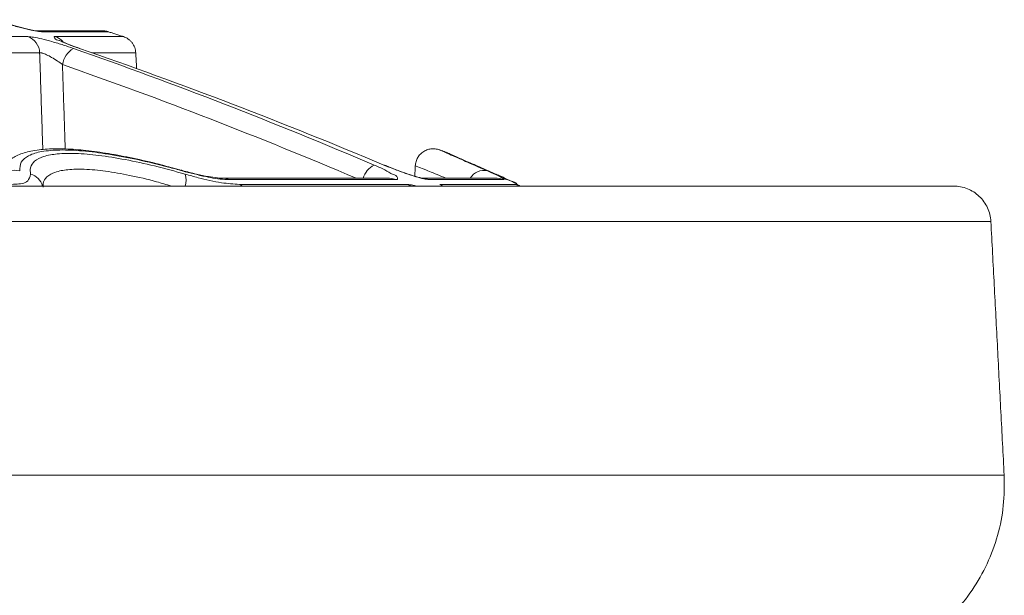
# Model space of a CAD drawing. Units: inches. Extents: x 0.3 to 10.6, y 0.4 to 8.2.
# Drawn here: x 5.9 to 6.1, y 3.8 to 3.9 of the extents above; entities that cross this region are included whole.
import ezdxf

# ---------------------------------------------------------------- set-up
doc = ezdxf.new("R2010")
doc.units = ezdxf.units.IN
doc.header["$MEASUREMENT"] = 0

msp = doc.modelspace()

# ---------------------------------------------------------------- linework, layer by layer
at = {"color": 7, "linetype": 'Continuous', "lineweight": 15}
for p, q in [((5.953802397546163, 3.906002129605588), (5.944490051789842, 3.906002129605588)), ((5.865615878506578, 3.90532417077076), (5.942620855605178, 3.90532417077076)), ((5.946425173879591, 3.90532417077076), (5.95590713767647, 3.90532417077076)), ((5.944248103473739, 3.903076554513193), (5.866667588579356, 3.903076554513193)), ((5.957633677731332, 3.903076554513193), (5.951525179408336, 3.903076554513193)), ((5.992268122075719, 3.887410682153354), (5.99217538092485, 3.887431826353538)), ((5.964124824967267, 3.886608302533622), (5.96401646399684, 3.886695079308947)), ((5.993842912772492, 3.885401103145959), (5.970659751697458, 3.885401103145959)), ((6.008905503212606, 3.885401103145959), (5.998456039481259, 3.885401103145959)), ((5.724903890690134, 3.88449378473849), (6.071495855719069, 3.88449378473849)), ((5.972082206376251, 3.88471957546347), (5.995487907102711, 3.88471957546347)), ((5.999963950950625, 3.88471957546347), (6.010549324223046, 3.88471957546347)), ((6.076697060078756, 3.879558019534649), (5.724903890690134, 3.879558019534649)), ((5.371257169380571, 3.844190030330901), (6.0785506119997, 3.844190030330901))]:
    msp.add_line(p, q, dxfattribs=at)
at = {"color": 7, "linetype": 'Continuous', "lineweight": 15, "flags": 128}
for points in [[(5.937939260798472, 3.907684963498681), (5.938179791353176, 3.907603735548145), (5.939679880690682, 3.90713325876091), (5.941151468135224, 3.906713552498282), (5.942399611494342, 3.906395045066596), (5.943240759555105, 3.906210736084637), (5.943653743673167, 3.906138479141578), (5.94379048431575, 3.906121148230675), (5.94379036209494, 3.906121392672296)], [(5.943745507057553, 3.906121368228133), (5.943953526876713, 3.906113106101357), (5.944490051789842, 3.906002129605588)], [(5.970659751697458, 3.885401103145959), (5.970165881847128, 3.885560356861803), (5.969829774618757, 3.885589029863903)], [(5.993842912772492, 3.885401103145959), (5.993302452349271, 3.885560356861803), (5.992946447572979, 3.885589054308065)], [(5.997528921302518, 3.885589005419741), (5.997906314720614, 3.885560356861803), (5.998456039481259, 3.885401103145959)], [(6.007958829704215, 3.885589054308065), (6.00833478091675, 3.885560356861803), (6.008905503212606, 3.885401103145959)], [(5.972447793264072, 3.88449378473849), (5.9723531210244, 3.884562570610537), (5.972082206376251, 3.88471957546347)], [(5.995888131368174, 3.88449378473849), (5.995784488121026, 3.884562570610537), (5.995487907102711, 3.88471957546347)], [(6.000370799584008, 3.88449378473849), (6.000265445245516, 3.884562570610537), (5.999963950950625, 3.88471957546347)], [(6.010971817120149, 3.88449378473849), (6.010862405050753, 3.884562570610537), (6.010549324223046, 3.88471957546347)]]:
    msp.add_lwpolyline(points, dxfattribs=at)
at = {"color": 7, "linetype": 'Continuous', "lineweight": 15}
for centre, radius, start, end in [((5.941768950099659, 3.902994538817818), 0.00248050963039867, 1.894775885162438, 69.91342113231585), ((5.945652959231492, 3.903058754753885), 0.002393412875425646, 41.05907779182368, 71.17724465295893), ((5.950632035071855, 3.900903120873888), 0.003251057699657573, 121.2844475330828, 170.5065530894632), ((5.724051253840445, 3.262279695092428), 0.6796858838480211, 66.891932032836, 70.6779745973529), ((5.719750401080477, 3.240210991619088), 0.7022180420336447, 67.17304269653815, 70.87764758701759), ((5.723291595408075, 3.262199987619324), 0.6773942348863525, 66.96633706435108, 70.67800932578812), ((5.992324001945159, 3.884646892747996), 0.003172121435127958, 118.6050938821499, 162.7217101562362), ((5.940764782419315, 3.884148676422849), 0.002558297946283124, 74.03516186023538, 143.6328507057696), ((5.942358195913525, 3.883837617707186), 0.00239868685703836, 15.87577725545651, 74.98635097384248), ((5.961803978384747, 3.885360929565093), 0.002832270867091494, 342.1716775714313, 16.26985457273139), ((6.006068920551066, 3.884537614757012), 0.002136420711935684, 75.75030359053265, 150.5180039348599)]:
    msp.add_arc(centre, radius, start, end, dxfattribs=at)
for points, knots in [([(5.944490051789842, 3.906002129605588), (5.944361611515185, 3.906011119585969), (5.943876893481827, 3.906045046682605), (5.942907337649604, 3.906257910872559), (5.941503902045473, 3.906596530687695), (5.939882673839564, 3.907051958303369), (5.938758534745019, 3.907408293294043), (5.938191475662642, 3.9075880423961)], [0, 0, 0, 0, 0.05933537610279568, 0.223924519700775, 0.4561961761187615, 0.7256843936308982, 1, 1, 1, 1]), ([(5.953802397546163, 3.906002129605588), (5.953771524851391, 3.906011650488858), (5.953709782907275, 3.906030691192856), (5.95361584136704, 3.906054635885269), (5.953521118788697, 3.906075214748182), (5.953425641038742, 3.906092001986807), (5.953329599770693, 3.90610517057345), (5.953233114242169, 3.906114472443098), (5.953136343608588, 3.906120270404468), (5.953023055743342, 3.90612188942735), (5.952796148352577, 3.906120934605154), (5.952358519790255, 3.906121725284367), (5.951629768680293, 3.906121274904767), (5.950610820743418, 3.906121473760109), (5.94930298520325, 3.906121396394367), (5.947707938277508, 3.90612142426243), (5.945827717831905, 3.906121414873615), (5.944479402287912, 3.90612141633478), (5.943758095801016, 3.906121417116458)], [0, 0, 0, 0, 0.009636418404088356, 0.01927176137362231, 0.02890878458027377, 0.03854667308212145, 0.04818308535522189, 0.05781951356888054, 0.06745640772556198, 0.07709333253559646, 0.09161162096384777, 0.1351470410272022, 0.2076412570614544, 0.309006765570305, 0.4391098806566234, 0.5977828872858291, 0.7848264719385678, 1, 1, 1, 1]), ([(5.95590713767647, 3.90532417077076), (5.955819475754254, 3.905352543397237), (5.955644156457106, 3.905409287178418), (5.955381125719231, 3.905494235691292), (5.955118088255981, 3.905579141256049), (5.954855018895958, 3.905663934124003), (5.954591920264654, 3.905748639525267), (5.95432878464322, 3.90583323347503), (5.954065614141931, 3.905917747903576), (5.953890138175804, 3.905974001805959), (5.953802397546163, 3.906002129605588)], [0, 0, 0, 0, 0.1250058464009338, 0.2500052083804523, 0.3750048998193131, 0.500001538593488, 0.6249951412488028, 0.749996248277572, 0.8749943535132565, 1, 1, 1, 1]), ([(5.948943802561955, 3.903681474191776), (5.948489101003969, 3.903836266929004), (5.947499804463421, 3.904173050291087), (5.946027913702959, 3.904616183864022), (5.944628381604632, 3.904980213275806), (5.943518781641465, 3.905241679573609), (5.942874988173736, 3.905300823970502), (5.942620855605178, 3.90532417077076)], [0, 0, 0, 0, 0.2201079283820286, 0.4788899625941297, 0.704012518491267, 0.8831611957755485, 1, 1, 1, 1]), ([(5.946425173879591, 3.90532417077076), (5.946359734549839, 3.9053294737072), (5.946219147789072, 3.905340866285019), (5.946421030702089, 3.904881505784576), (5.947177447236575, 3.904785289217398), (5.948290065489716, 3.904168380783657), (5.949249506717051, 3.903856422150779), (5.94978756614806, 3.903681474191776)], [0, 0, 0, 0, 0.03743603762285674, 0.08042581250979408, 0.2615851826610391, 0.585893283353569, 1, 1, 1, 1]), ([(5.949857012012482, 3.903670669872144), (5.949850621428842, 3.903672829745517), (5.949380105822502, 3.903831853425829), (5.948664766220746, 3.904079280916584), (5.94758674910253, 3.904548777431326), (5.947344464046727, 3.904615902861917), (5.946989502596255, 3.904821644186165), (5.947019695082642, 3.904801187508323), (5.94702056033497, 3.904800601263524)], [0, 0, 0, 0, 0.006607903141014139, 0.4865160568161745, 0.8099081470237747, 0.9653020265445303, 0.9990056300134406, 1, 1, 1, 1]), ([(5.957633677731332, 3.903076554513193), (5.957621647417302, 3.903201648717063), (5.957597586582554, 3.903451839273965), (5.957490574674046, 3.903814862610745), (5.957334312078662, 3.904158434743659), (5.957127144031392, 3.904474399638701), (5.956875261142627, 3.904756002050035), (5.956583597314216, 3.904995551451686), (5.956260435242582, 3.905192528774369), (5.956024905033737, 3.905280289545675), (5.95590713767647, 3.90532417077076)], [0, 0, 0, 0, 0.1249965326864164, 0.2499952128557557, 0.3749989331225718, 0.5000023034477947, 0.6250052982505626, 0.7500000587017355, 0.874997638102773, 1, 1, 1, 1]), ([(5.944248103473739, 3.903076554513193), (5.944354519767243, 3.903072121985443), (5.944483045898347, 3.903066768522887), (5.944804453996524, 3.902976286282704), (5.945265572338569, 3.902786162271429), (5.945968139296941, 3.902412802536552), (5.946709516309197, 3.901954875837317), (5.947197479880251, 3.901603519929929), (5.947425502323712, 3.90143933342651)], [0, 0, 0, 0, 0.08785638515735064, 0.1061100786832979, 0.2769804902738776, 0.5006360267795932, 0.7666502171384153, 1, 1, 1, 1]), ([(5.964013286255772, 3.886685374976608), (5.963685244248928, 3.886773829734833), (5.96264175764516, 3.887055200270682), (5.960403351231808, 3.88768100826852), (5.957332881963442, 3.888378248406958), (5.953931990929267, 3.889035089897079), (5.950795617932259, 3.889475297794104), (5.947949541639235, 3.88970555757493), (5.945388383980701, 3.88970991580459), (5.94314508413008, 3.889451338733881), (5.941293320800622, 3.888911686966436), (5.939883936821587, 3.888077529823272), (5.938854207466712, 3.887000568003727), (5.938528562450366, 3.886106651951605), (5.938366373642206, 3.885661433471935)], [0, 0, 0, 0, 0.03695149039741726, 0.1175409990626068, 0.2527488522542029, 0.3792374350382102, 0.4941668008967561, 0.5970081101614942, 0.6895781480931016, 0.7722520885977296, 0.8419669036524988, 0.8974879958283218, 0.9489434846404371, 0.9999999999999999, 0.9999999999999999, 0.9999999999999999, 0.9999999999999999]), ([(5.964124824967267, 3.886608302533622), (5.963479142581321, 3.886786915193105), (5.961400921142999, 3.887361805675127), (5.957971699369651, 3.888184978242267), (5.953967613497406, 3.888957029073139), (5.950368352006891, 3.889420658892505), (5.947258394137401, 3.88958271062892), (5.944720893171705, 3.889396404171873), (5.942847842342948, 3.888910050499339), (5.941539621539252, 3.887929953298898), (5.941491296156217, 3.887032735865033), (5.941468435584699, 3.886608302533622)], [0, 0, 0, 0, 0.08238752991958215, 0.2651760906846429, 0.4335326887649169, 0.5836916646925605, 0.7110179422190454, 0.8163401318332609, 0.8942839272979732, 0.9499904669404067, 1, 1, 1, 1]), ([(5.996555921431584, 3.88730366561184), (5.996578735648618, 3.887505180257012), (5.996624364592366, 3.887908214049288), (5.996874537971932, 3.888469409878979), (5.99724198089094, 3.888956539289937), (5.997718448218795, 3.889340181297947), (5.99827275744612, 3.889598887880599), (5.998871932729648, 3.889714219753526), (5.999485947464517, 3.889691584195438), (5.999867864900994, 3.889554993831475), (6.000058818743593, 3.889486700393236)], [0, 0, 0, 0, 0.1249984035133817, 0.2499995995490938, 0.3750023782139668, 0.4999996129023764, 0.6250011188635692, 0.7500004043883597, 0.8750033937429214, 1, 1, 1, 1]), ([(6.000013817041235, 3.889504446854894), (6.000000549942548, 3.889510275202706), (5.999808132996762, 3.889594805582073), (6.00114788296756, 3.889006393911743), (6.001820562528986, 3.888710562099027), (6.004173678991578, 3.887675640564725), (6.005709654272199, 3.886998513256004), (6.006594796572753, 3.886608302533622)], [0, 0, 0, 0, 0.005566717867887525, 0.0807358771873159, 0.2811242898724774, 0.5857307679989808, 0.9999999999999999, 0.9999999999999999, 0.9999999999999999, 0.9999999999999999]), ([(6.001255482697407, 3.889015539169464), (6.001203775051995, 3.88903602313809), (6.001100352718312, 3.88907699386537), (6.000945215932962, 3.889138456238221), (6.000790049505349, 3.889199852328884), (6.000634867780914, 3.889261210187007), (6.00047967710081, 3.889322533398752), (6.00032448085497, 3.889383851190777), (6.000169254997997, 3.88944510267596), (6.00006576148538, 3.889485919701005), (6.000014012594531, 3.889506329055373)], [0, 0, 0, 0, 0.1249860546481525, 0.2499891330660164, 0.3749957559667724, 0.4999889084930159, 0.6249923583956046, 0.7499890798272986, 0.8749893834738622, 1, 1, 1, 1]), ([(5.942979573683459, 3.886154423332429), (5.942942387564574, 3.886455989897152), (5.942860022506794, 3.887123942032863), (5.943568195048805, 3.888121548862472), (5.94494702375935, 3.888725485739013), (5.946890900765259, 3.889041999438291), (5.949468790873567, 3.889072500144575), (5.952631610663348, 3.888787038755911), (5.956300392981995, 3.888192668474423), (5.960327783200346, 3.887314703973786), (5.963093243833135, 3.886549822303429), (5.964522824813984, 3.886154423332429)], [0, 0, 0, 0, 0.03786215840913042, 0.08386244541145921, 0.143545712524309, 0.2267791147007668, 0.3347213666060878, 0.4726971226323869, 0.6327898203442966, 0.810173870282002, 0.9999999999999999, 0.9999999999999999, 0.9999999999999999, 0.9999999999999999]), ([(6.007774716275553, 3.886154423332429), (6.007100999038159, 3.88645027204534), (6.005743129232731, 3.887046551926481), (6.00388259985462, 3.887862246001373), (6.002418144211034, 3.888503643150684), (6.001602800890138, 3.888860398489059), (6.001289932630549, 3.888997320030979), (6.001254724928383, 3.889012728090826)], [0, 0, 0, 0, 0.3100771594612237, 0.624957161276794, 0.856082112466138, 0.9838046271382951, 1, 1, 1, 1]), ([(5.962587653835911, 3.88449378473849), (5.961899079552104, 3.884700159571235), (5.959975446140011, 3.885276697982586), (5.956920455644281, 3.885990226700213), (5.953556077027439, 3.886594287223085), (5.950677754696713, 3.886877118005796), (5.948309021350459, 3.88685085011586), (5.946527368324166, 3.886537221232159), (5.945264321885374, 3.885915522446239), (5.944675844394815, 3.885042986466323), (5.944724717335482, 3.884511028128095), (5.944740775560126, 3.884336242113991)], [0, 0, 0, 0, 0.1113609188078715, 0.3111030854014437, 0.4856367829297921, 0.6407184740901535, 0.7584077997231228, 0.8519677748927706, 0.9184408148730849, 0.9732020275697008, 1, 1, 1, 1]), ([(5.969830214613674, 3.885590349848655), (5.969821162158711, 3.885589951982029), (5.969542081992945, 3.885577686062521), (5.968840629231618, 3.885653671654514), (5.967598503042595, 3.885826525233117), (5.965975631514953, 3.886176321373205), (5.964714243093341, 3.886491964107109), (5.964006804857923, 3.88669945597734), (5.963945135931939, 3.886717543493884)], [0, 0, 0, 0, 0.004526116236964418, 0.1395366532906418, 0.3505993607625781, 0.6317263896796017, 0.967896790306867, 1, 1, 1, 1]), ([(5.993842912772492, 3.885401103145959), (5.993932283031933, 3.885393969765568), (5.994115910215416, 3.88537931295962), (5.994059410207088, 3.885912345459513), (5.993250025814883, 3.886158392287677), (5.992248600624113, 3.886837025132504), (5.991325374745737, 3.887217493627772), (5.990805285641198, 3.887431826353538)], [0, 0, 0, 0, 0.05303581039398379, 0.1089715588516739, 0.2897715885034602, 0.5999006665582108, 1, 1, 1, 1]), ([(5.99217538092485, 3.887431826353538), (5.992629357006658, 3.887245676378591), (5.99362817213015, 3.886836118655911), (5.995113925639902, 3.886287924359386), (5.996517559068461, 3.885835103128145), (5.997599748883783, 3.885509559235409), (5.998218756939846, 3.885431156887776), (5.998456039481259, 3.885401103145959)], [0, 0, 0, 0, 0.2224512937896657, 0.4894260411095714, 0.7174800938115712, 0.8917024735241444, 1, 1, 1, 1]), ([(5.997639506691693, 3.885585461016241), (5.997621404408664, 3.885588052427237), (5.997522520584614, 3.885602208024545), (5.997229974916932, 3.88566636861999), (5.996614816907222, 3.885828189526726), (5.99563692851359, 3.886133548018414), (5.994362703060516, 3.886580912094356), (5.993203353478989, 3.887019654754654), (5.992495208568932, 3.887321174117675), (5.992270810933547, 3.887416719861383)], [0, 0, 0, 0, 0.009656711906421306, 0.05274984373631995, 0.1580050361183772, 0.3455799212888601, 0.5935428530254926, 0.871201471095504, 1, 1, 1, 1]), ([(6.000842889685939, 3.885589054308065), (6.000829592242118, 3.885594466182531), (6.000064688534192, 3.885905771340208), (5.998566696732777, 3.886513443564495), (5.997832206724238, 3.886811705685119), (5.996371625505351, 3.887403660496774), (5.996588462004468, 3.887315790695569), (5.996602096453722, 3.887310265535597)], [0, 0, 0, 0, 0.009254951057335299, 0.5323689632096855, 0.8589341648895683, 0.9911299297950958, 1, 1, 1, 1]), ([(5.939909606925754, 3.88471957546347), (5.94022395004046, 3.884731864952248), (5.941108673864877, 3.884766453918901), (5.942621712232981, 3.884851060746989), (5.942884169525382, 3.885806953075525), (5.942979573683459, 3.886154423332429)], [0, 0, 0, 0, 0.2596871211153537, 0.7308936388164732, 1, 1, 1, 1]), ([(5.970659751697458, 3.885401103145959), (5.970451706606582, 3.885406780075102), (5.969352604188743, 3.885436771297293), (5.967153663626033, 3.885814630144467), (5.96520843839546, 3.886324354078333), (5.964124824967267, 3.886608302533622)], [0, 0, 0, 0, 0.09372463289075093, 0.495147326897527, 1, 1, 1, 1]), ([(5.964522824813984, 3.886154423332429), (5.96512043966585, 3.885988811197509), (5.966789821210076, 3.885526189091193), (5.96929962428624, 3.884930668264755), (5.971246276729791, 3.884782990926173), (5.972082206376251, 3.88471957546347)], [0, 0, 0, 0, 0.241363723968926, 0.6742271296982114, 1, 1, 1, 1]), ([(5.992946447572979, 3.885589054308065), (5.992159467775347, 3.885589054308065), (5.990534240624185, 3.885589054308065), (5.988019995594883, 3.885589054308065), (5.98535344713982, 3.885589054308065), (5.98253615153731, 3.885589054308065), (5.979569730250106, 3.885589054308066), (5.976455902517606, 3.885589054308065), (5.973196460911695, 3.885589054308065), (5.970975162868616, 3.885589054308065), (5.969840554494227, 3.885589054308065)], [0, 0, 0, 0, 0.1021791014459636, 0.2110146289031924, 0.3264420493159506, 0.4483957717095552, 0.5768038575956475, 0.7115933105669185, 0.8526858446213295, 1, 1, 1, 1]), ([(6.007958829704215, 3.885589054308065), (6.007714054013366, 3.885589054308065), (6.007170024742482, 3.885589054308065), (6.006272451407622, 3.885589054308065), (6.005212006620934, 3.885589054308065), (6.003989317782577, 3.885589054308065), (6.002605077477143, 3.885589054308065), (6.001060100510034, 3.885589054308065), (5.999355275019139, 3.885589054308066), (5.998165545059297, 3.885589054308065), (5.997544198903807, 3.885589054308065)], [0, 0, 0, 0, 0.07050917950138127, 0.1567110581188475, 0.2585516525919014, 0.3759769796600459, 0.5089142792765288, 0.6572907913945981, 0.8210173262795208, 1, 1, 1, 1]), ([(6.006594796572753, 3.886608302533622), (6.006854832363727, 3.886485175824399), (6.007546125419963, 3.886157849194456), (6.008426378313426, 3.885903725268665), (6.008832328950514, 3.885477866017192), (6.008905503212606, 3.885401103145959)], [0, 0, 0, 0, 0.3307828703000874, 0.8793708762316437, 1, 1, 1, 1]), ([(6.010549324223046, 3.88471957546347), (6.010567034926014, 3.88473309620781), (6.010844101681696, 3.884944615128057), (6.008912592555319, 3.885425557295697), (6.008244558286983, 3.885853466285647), (6.007774716275553, 3.886154423332429)], [0, 0, 0, 0, 0.01985714163638972, 0.3106457050326032, 1, 1, 1, 1]), ([(6.01109882898623, 3.88449378473849), (6.011043985224197, 3.884535049251887), (6.010873129416527, 3.884663601369815), (6.010409360012241, 3.884932223423731), (6.009582255815196, 3.885343764591286), (6.008657120335288, 3.885768616748661), (6.008018329159767, 3.886046724384438), (6.007799307102589, 3.886142079030587)], [0, 0, 0, 0, 0.05570665747970231, 0.173544002151482, 0.4342288689207458, 0.8060142942330875, 1, 1, 1, 1]), ([(5.996689557665585, 3.88449378473849), (5.996533843623255, 3.884538949976448), (5.996141059993592, 3.884652877826718), (5.995733746422299, 3.884694471231573), (5.995487907102711, 3.88471957546347)], [0, 0, 0, 0, 0.3964371999504526, 1, 1, 1, 1]), ([(6.076697060078756, 3.879558019534649), (6.076661731429859, 3.879886140427186), (6.076591073881338, 3.880542384540912), (6.076252011217208, 3.881478961085009), (6.075755540390637, 3.882337531411382), (6.07510245907813, 3.883086007114851), (6.074320834541395, 3.883699029281871), (6.073437458670517, 3.884149865585012), (6.072484422878202, 3.884439445306179), (6.071825381303039, 3.884475671418622), (6.071495855719069, 3.88449378473849)], [0, 0, 0, 0, 0.1249996042762603, 0.2500000956660187, 0.3750005925750614, 0.5000009528433627, 0.6249996718779456, 0.7500000480525375, 0.8749982045705758, 1, 1, 1, 1]), ([(6.060841378800496, 3.818142453456953), (6.06215625053817, 3.818654242475891), (6.064785986045536, 3.81967781741238), (6.068350072644604, 3.821996044797138), (6.071514318707656, 3.824815631128307), (6.074174435737652, 3.828121447549024), (6.076270263840235, 3.831810911245598), (6.077728533164562, 3.835790354288381), (6.078573571050975, 3.839957219378106), (6.078558265025013, 3.842779091830953), (6.0785506119997, 3.844190030330901)], [0, 0, 0, 0, 0.1250003452170199, 0.2499999329452346, 0.3750000388965903, 0.5000001067507953, 0.6250004639655256, 0.7500004186398513, 0.8750000079004978, 1, 1, 1, 1])]:
    msp.add_open_spline(points, degree=3, knots=knots, dxfattribs=at)
for points in [[(5.94468467620819, 3.889579074881673), (5.944248103473739, 3.903076554513193)], [(5.957749469727026, 3.900867413366713), (5.957633677731332, 3.903076554513193)], [(5.947425502323712, 3.90143933342651), (5.947803824619967, 3.889673551568049)], [(5.996556263649853, 3.887312661063479), (5.996481146739832, 3.885879279844244)], [(6.0785506119997, 3.844190030330901), (6.076697060078756, 3.879558019534649)]]:
    msp.add_open_spline(points, degree=1, dxfattribs=at)

doc.saveas('drawing.dxf')
